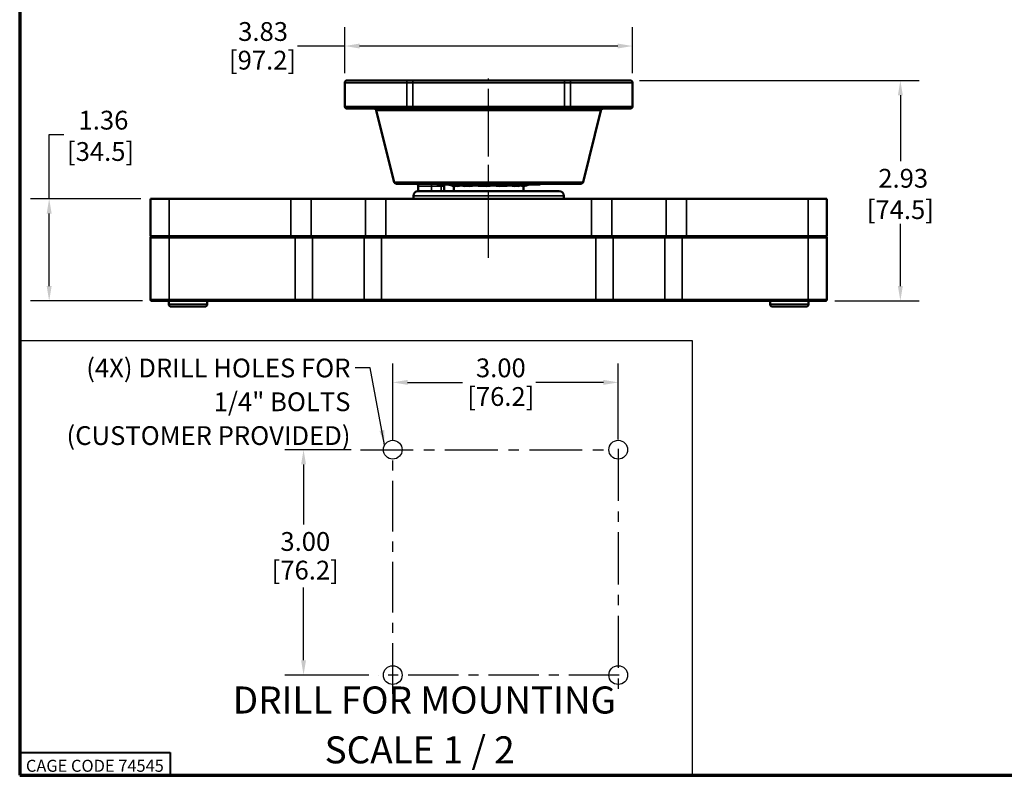
# Model space of a CAD drawing. Units: inches. Extents: x 1 to 61, y -98 to 21.
# Drawn here: x 1 to 14, y 1 to 11 of the extents above; entities that cross this region are included whole.
import ezdxf
from ezdxf.enums import TextEntityAlignment as Align

# ---------------------------------------------------------------- set-up
doc = ezdxf.new("R2010")
doc.units = ezdxf.units.IN
doc.header["$LTSCALE"] = 2
doc.header["$MEASUREMENT"] = 0
doc.linetypes.add('CENTER', pattern=[2, 1.25, -0.25, 0.25, -0.25])
doc.linetypes.add('CHAIN', pattern=[0.7087, 0.4724, -0.0591, 0.1181, -0.0591])
for name, color, linetype, lineweight in [('Border (ANSI)', 7, 'Continuous', 70), ('Centerline (ANSI)', 7, 'Continuous', 25), ('Dimension (ANSI)', 7, 'Continuous', 25), ('Sketch Geometry (ANSI)', 7, 'Continuous', 25), ('Symbol (ANSI)', 7, 'Continuous', 25), ('Title (ANSI)', 7, 'Continuous', 50), ('Visible (ANSI)', 7, 'Continuous', 50), ('Visible Narrow (ANSI)', 7, 'Continuous', 35)]:
    doc.layers.add(name, color=color, linetype=linetype, lineweight=lineweight)
doc.styles.add('Border', font='tahoma.ttf')
doc.styles.add('Label Text (ANSI)', font='tahoma.ttf')
doc.styles.get("Standard").update_dxf_attribs({"font": 'calibril.ttf'})
doc.dimstyles.new('Default (ANSI)', dxfattribs={"dimscale": 2, "dimtxt": 0.125, "dimasz": 0.09842519462108612, "dimexe": 0.125, "dimexo": 0.0625, "dimgap": 0.03149606299212598, "dimtad": 0, "dimtih": 1, "dimtoh": 1, "dimrnd": 1e-08, "dimzin": 4, "dimdsep": 46, "dimtxsty": 'Standard', "dimcen": 0.09, "dimdle": 0.3937007874015748, "dimclrd": 256, "dimclre": 256, "dimclrt": 256, "dimadec": 0, "dimazin": 1, "dimtfac": 1, "dimtofl": 0, "dimtmove": 0, "dimatfit": 3, "dimfxl": 1, "dimtolj": 1, "dimtzin": 4, "dimlwd": -1, "dimlwe": -1, "dimarcsym": 0})
doc.dimstyles.new('Default (ANSI)$7', dxfattribs={"dimscale": 2, "dimtxt": 0.125, "dimasz": 0.09842519462108612, "dimexe": 0.125, "dimexo": 0.0625, "dimgap": 0.03149606299212598, "dimtad": 0, "dimtih": 1, "dimtoh": 1, "dimrnd": 1e-08, "dimzin": 4, "dimdsep": 46, "dimtxsty": 'Standard', "dimcen": 0.09, "dimdle": 0.3937007874015748, "dimclrd": 256, "dimclre": 256, "dimclrt": 256, "dimadec": 0, "dimazin": 1, "dimtfac": 1, "dimtofl": 0, "dimtmove": 0, "dimatfit": 3, "dimfxl": 1, "dimtolj": 1, "dimtzin": 4, "dimlwd": -1, "dimlwe": -1, "dimarcsym": 0})

# ---------------------------------------------------------------- blocks, each defined once
blk = doc.blocks.new('Borders Customer Border')
at = {"layer": 'Border (ANSI)'}
for p, q in [((0.322499999999999, 10.6775), (0.3224999999999996, 0.3225000000000002)), ((0.3224999999999996, 0.3225000000000002), (16.67750000000001, 0.3225000000000002))]:
    blk.add_line(p, q, dxfattribs=at)
at = {"layer": 'Border (ANSI)', "lineweight": 40}
for p, q in [((0.3224999999999988, 0.4725), (1.3225, 0.4725000000000003)), ((1.3225, 0.4725000000000003), (1.3225, 0.3225000000000003))]:
    blk.add_line(p, q, dxfattribs=at)
at = {"layer": 'Border (ANSI)', "insert": (0.8224999999999986, 0.3841666676527931), "char_height": 0.0799999990331845, "width": 0.9789426293815179, "attachment_point": 5, "line_spacing_factor": 0.4571999907493591, "style": 'Border'}
blk.add_mtext('\\fTahoma|b0|i0;\\H0.0800;CAGE CODE 74545', dxfattribs=at)
at = {"layer": 'Border (ANSI)', "lineweight": 30, "flags": 104}
for tag, height, p in [('PART_NUMBER', 0.2000000063828596, (7.269999999999999, 10.5025)), ('REVISION_NUMBER', 0.1799999963580154, (8.27, 10.5025))]:
    blk.add_attdef(tag, text='', height=height, dxfattribs=at).set_placement(p, align=Align.MIDDLE_CENTER)
at = {"layer": 'Border (ANSI)', "lineweight": 30, "flags": 58}
blk.add_attdef('CAT._NOS.', text='', height=0.1249999981226883, rotation=269.999999999949, dxfattribs=at).set_placement((16.43250000000001, 9.182360321340589), align=Align.TOP_CENTER)
for tag, height, p in [('PART_NUMBER', 0.2000000063828596, (16.4525, 2.0225)), ('REVISION_NUMBER', 0.1799999963580154, (16.4525, 0.5474999999999999))]:
    blk.add_attdef(tag, text='', height=height, rotation=269.999999999949, dxfattribs=at).set_placement(p, align=Align.MIDDLE_CENTER)
at = {"layer": 'Title (ANSI)', "lineweight": 30, "flags": 104}
for tag, height, p in [('TITLE', 0.1200000014830762, (14.50849999999999, 1.639493151716759)), ('CREATION_DATE', 0.1000000031914298, (15.44972463950069, 0.4475))]:
    blk.add_attdef(tag, text='', height=height, dxfattribs=at).set_placement(p, align=Align.MIDDLE_LEFT)
blk.add_attdef('Initial_View_Scale', text='', height=0.1000000031914298, dxfattribs=at).set_placement((15.70629892520971, 0.6974999999999998), align=Align.MIDDLE_CENTER)
blk = doc.blocks.new('*D10')
at = {"layer": 'Defpoints', "color": 0, "transparency": 16777216}
for p in [(8.76781885455951, 9.889098233468944), (12.36103545197601, 9.889098233468946), (11.36360529218642, 6.956098233468948)]:
    blk.add_point(p, dxfattribs=at)
at = {"layer": 'Dimension (ANSI)', "transparency": 16777216}
for p, q in [((8.89281885455951, 9.889098233468944), (12.61103545197601, 9.889098233468946)), ((12.36103545197601, 9.692247844226774), (12.36103545197601, 8.813832485708701)), ((12.36103545197601, 7.15294862271112), (12.36103545197601, 7.979363981229198)), ((11.48860529218642, 6.956098233468948), (12.61103545197601, 6.956098233468948))]:
    blk.add_line(p, q, dxfattribs=at)
for points in [[(12.32822705376898, 9.692247844226774), (12.39384385018304, 9.692247844226774), (12.36103545197601, 9.889098233468946)], [(12.32822705376898, 7.15294862271112), (12.39384385018304, 7.15294862271112), (12.36103545197601, 6.956098233468948)]]:
    blk.add_solid(points, dxfattribs=at)
at = {"layer": 'Dimension (ANSI)', "transparency": 16777216, "char_height": 0.25, "attachment_point": 5}
for s, insert in [('\\A1; 2.93', (12.36103545197601, 8.587282667264427)), ('\\A1;[74.5]', (12.36103545197601, 8.170048415024675))]:
    blk.add_mtext(s, dxfattribs=dict(at, insert=insert))
blk = doc.blocks.new('*D15')
at = {"layer": 'Defpoints', "color": 0, "transparency": 16777216}
for p in [(1.037130432530976, 8.315098233468952), (2.383605292186417, 8.315098233468952), (2.403605292186417, 6.956098233468953)]:
    blk.add_point(p, dxfattribs=at)
at = {"layer": 'Dimension (ANSI)', "transparency": 16777216}
for p, q in [((1.037130432530976, 8.315098233468952), (1.037130432530976, 9.170142817590358)), ((1.037130432530976, 9.170142817590358), (1.233980821773148, 9.170142817590358)), ((2.258605292186417, 8.315098233468952), (0.7871304325309764, 8.315098233468952)), ((1.037130432530977, 7.152948622711124), (1.037130432530976, 8.11824784422678)), ((2.278605292186417, 6.956098233468953), (0.7871304325309767, 6.956098233468952))]:
    blk.add_line(p, q, dxfattribs=at)
for points in [[(1.004322034323948, 8.11824784422678), (1.069938830738005, 8.11824784422678), (1.037130432530976, 8.315098233468952)], [(1.004322034323948, 7.152948622711124), (1.069938830738005, 7.152948622711124), (1.037130432530977, 6.956098233468952)]]:
    blk.add_solid(points, dxfattribs=at)
at = {"layer": 'Dimension (ANSI)', "transparency": 16777216, "char_height": 0.25, "attachment_point": 5}
for s, insert in [('\\A1; 1.36', (1.721203717383268, 9.360827251385839)), ('\\A1;[34.5]', (1.721203717383268, 8.943592999146087))]:
    blk.add_mtext(s, dxfattribs=dict(at, insert=insert))
blk = doc.blocks.new('*D20')
at = {"layer": 'Defpoints', "color": 0, "transparency": 16777216}
for p in [(8.797818854559514, 10.34733130947981), (4.969391729813323, 9.859098233468943), (8.797818854559514, 9.859098233468938)]:
    blk.add_point(p, dxfattribs=at)
at = {"layer": 'Dimension (ANSI)', "transparency": 16777216}
for p, q in [((4.969391729813323, 9.984098233468943), (4.969391729813323, 10.59733130947981)), ((8.797818854559514, 9.984098233468938), (8.797818854559514, 10.59733130947981)), ((4.969391729813323, 10.34733130947981), (4.340682823302412, 10.34733130947981)), ((8.600968465317342, 10.34733130947981), (5.166242119055496, 10.34733130947981))]:
    blk.add_line(p, q, dxfattribs=at)
for points in [[(5.166242119055496, 10.38013970768684), (5.166242119055496, 10.31452291127278), (4.969391729813323, 10.34733130947981)], [(8.600968465317342, 10.38013970768684), (8.600968465317342, 10.31452291127278), (8.797818854559514, 10.34733130947981)]]:
    blk.add_solid(points, dxfattribs=at)
at = {"layer": 'Dimension (ANSI)', "transparency": 16777216, "char_height": 0.25, "attachment_point": 1}
for s, insert in [('\\A1; 3.83', (3.475190696570774, 10.66570805108652)), ('\\A1;[97.2]', (3.42922915806643, 10.28433918349555))]:
    blk.add_mtext(s, dxfattribs=dict(at, insert=insert))
blk = doc.blocks.new('*D21')
at = {"layer": 'Defpoints', "color": 0, "transparency": 16777216}
for p in [(8.607807007881341, 5.870989927820615), (8.607807007881341, 4.986859538167687), (5.607807007881341, 4.966748804871862)]:
    blk.add_point(p, dxfattribs=at)
at = {"layer": 'Dimension (ANSI)', "transparency": 16777216}
for p, q in [((5.607807007881341, 5.091748804871862), (5.607807007881341, 6.120989927820615)), ((8.607807007881341, 5.111859538167687), (8.607807007881341, 6.120989927820615)), ((5.804657397123513, 5.870989927820615), (6.535584112271223, 5.870989927820615)), ((8.410956618639169, 5.870989927820615), (7.510029903491457, 5.870989927820615))]:
    blk.add_line(p, q, dxfattribs=at)
for points in [[(5.804657397123513, 5.903798326027643), (5.804657397123513, 5.838181529613586), (5.607807007881341, 5.870989927820615)], [(8.410956618639169, 5.903798326027643), (8.410956618639169, 5.838181529613586), (8.607807007881341, 5.870989927820615)]]:
    blk.add_solid(points, dxfattribs=at)
at = {"layer": 'Dimension (ANSI)', "transparency": 16777216, "char_height": 0.25, "attachment_point": 1}
for s, insert in [('\\A1; 3.00', (6.638287776753998, 6.189366669427327)), ('\\A1;[76.2]', (6.598576238255475, 5.807997801836363))]:
    blk.add_mtext(s, dxfattribs=dict(at, insert=insert))
blk = doc.blocks.new('*D22')
at = {"layer": 'Defpoints', "color": 0, "transparency": 16777216}
for p in [(5.178151011990636, 4.97530473681392), (4.421310108825669, 1.975304736813919), (5.414563602232888, 1.975304736813919)]:
    blk.add_point(p, dxfattribs=at)
at = {"layer": 'Dimension (ANSI)', "transparency": 16777216}
for p, q in [((5.053151011990636, 4.97530473681392), (4.171310108825669, 4.97530473681392)), ((4.421310108825669, 4.778454347571748), (4.421310108825669, 3.977538989053673)), ((4.421310108825669, 2.172155126056091), (4.421310108825669, 3.143070484574169)), ((5.289563602232888, 1.975304736813919), (4.171310108825669, 1.975304736813919))]:
    blk.add_line(p, q, dxfattribs=at)
for points in [[(4.38850171061864, 4.778454347571748), (4.454118507032697, 4.778454347571748), (4.421310108825669, 4.97530473681392)], [(4.38850171061864, 2.172155126056091), (4.454118507032697, 2.172155126056091), (4.421310108825669, 1.975304736813919)]]:
    blk.add_solid(points, dxfattribs=at)
at = {"layer": 'Dimension (ANSI)', "transparency": 16777216, "char_height": 0.25, "attachment_point": 1}
for s, insert in [('\\A1; 3.00', (4.036790877698326, 3.878681478420631)), ('\\A1;[76.2]', (3.997079339199804, 3.497312610829667))]:
    blk.add_mtext(s, dxfattribs=dict(at, insert=insert))

msp = doc.modelspace()

# ---------------------------------------------------------------- linework, layer by layer
at = {"layer": 'Centerline (ANSI)', "linetype": 'CHAIN', "ltscale": 0.9524481296539307}
msp.add_line((6.883605292186417, 7.526994228551898), (6.883605292186417, 9.915763027075025), dxfattribs=at)
at = {"layer": 'Sketch Geometry (ANSI)'}
for p, q in [((0.6606919876446863, 6.427710024067561), (9.590078430378236, 6.427710024067561)), ((9.590078430378236, 6.427710024067561), (9.590078430378236, 0.6282805501404822))]:
    msp.add_line(p, q, dxfattribs=at)
at = {"layer": 'Sketch Geometry (ANSI)', "linetype": 'CENTER', "ltscale": 0.2777081429958344}
msp.add_line((8.607807007881341, 4.986859538167687), (8.607807007881341, 1.654361842712131), dxfattribs=at)
at = {"layer": 'Sketch Geometry (ANSI)', "linetype": 'CENTER', "ltscale": 0.2811152040958405}
msp.add_line((5.178151011990634, 4.975304736813919), (8.551533416407745, 4.975304736813919), dxfattribs=at)
at = {"layer": 'Sketch Geometry (ANSI)', "linetype": 'CENTER', "ltscale": 0.269933670759201}
msp.add_line((5.607807007881341, 1.727544810545135), (5.607807007881341, 4.966748804871862), dxfattribs=at)
at = {"layer": 'Sketch Geometry (ANSI)', "linetype": 'CENTER', "ltscale": 0.2669928073883057}
msp.add_line((8.618477357943968, 1.975304736813919), (5.414563602232886, 1.975304736813918), dxfattribs=at)
at = {"layer": 'Sketch Geometry (ANSI)'}
for centre in [(5.607807007881341, 4.975304736813919), (8.607807007881341, 4.975304736813919), (5.607807007881341, 1.975304736813919), (8.607807007881341, 1.975304736813919)]:
    msp.add_circle(centre, 0.125, dxfattribs=at)
at = {"layer": 'Visible (ANSI)'}
for p, q in [((4.969391729813331, 9.859098233468943), (4.969391729813329, 9.544098233468945)), ((4.999391729813331, 9.889098233468944), (5.776104204938314, 9.889098233468944)), ((5.873991165084586, 9.889098233468943), (5.776104204938314, 9.889098233468943)), ((7.89321941928825, 9.88909823346894), (5.873991165084586, 9.889098233468943)), ((7.991106379434521, 9.88909823346894), (7.89321941928825, 9.88909823346894)), ((7.991106379434523, 9.88909823346894), (8.767818854559506, 9.88909823346894)), ((8.797818854559507, 9.859098233468941), (8.797818854559507, 9.544098233468942)), ((5.776104204938314, 9.514098233468944), (4.999391729813329, 9.514098233468944)), ((5.627924309374194, 8.53682216471786), (5.389286274998651, 9.491374302220036)), ((5.776104204938314, 9.514098233468944), (5.873991165084585, 9.514098233468944)), ((5.873991165084585, 9.514098233468944), (7.89321941928825, 9.514098233468943)), ((7.89321941928825, 9.514098233468943), (7.991106379434521, 9.514098233468943)), ((8.767818854559506, 9.514098233468943), (7.991106379434521, 9.514098233468943)), ((8.139286274998637, 8.536822164717858), (8.377924309374183, 9.491374302220034)), ((8.11018199999428, 8.514098233468946), (5.657028584378553, 8.51409823346895)), ((5.943605292186418, 8.415098233468948), (7.823605292186417, 8.415098233468948)), ((5.947567363524351, 8.48409823346895), (5.94756736352435, 8.415098233468951)), ((7.559855292186419, 8.504398233468947), (6.207355292186417, 8.504398233468947)), ((6.290986132445052, 8.48409823346895), (6.290986132445052, 8.415098233468951)), ((6.421788263024685, 8.415098233468946), (6.421788263024685, 8.483962083575133)), ((6.465490797361231, 8.484968994689178), (6.443498438214854, 8.484968994689178)), ((6.628430851689958, 8.484968994689178), (6.572427506388815, 8.484968994689178)), ((6.580470726403828, 8.504398233468947), (6.577549751457131, 8.484968994689178)), ((6.859744691278773, 8.484968994689178), (6.786093715589511, 8.484968994689178)), ((6.787774094139483, 8.504398233468947), (6.786977549995723, 8.487638529398776)), ((6.852610678519465, 8.504398233468947), (6.852447896641025, 8.493808543567866)), ((7.096604076189748, 8.484968994689178), (7.028854122041103, 8.484968994689178)), ((7.048136103025015, 8.504398233468947), (7.048471788457965, 8.50028438138833)), ((7.094389643715358, 8.504398233468947), (7.096420741054528, 8.484968994689176)), ((7.27294962005514, 8.484968994689178), (7.232695221831564, 8.484968994689178)), ((7.255272089828045, 8.491037550877), (7.256383328877232, 8.484968994689176)), ((7.34497066569047, 8.484968994689178), (7.342997956887772, 8.484968994689178)), ((7.34542232134815, 8.415098233468946), (7.34542232134815, 8.483285786331471)), ((2.383605292186418, 8.315098233468948), (2.633605292186417, 8.315098233468948)), ((2.383605292186417, 8.315098233468948), (2.383605292186417, 7.815098233468949)), ((4.251149760152741, 8.315098233468948), (2.633605292186417, 8.315098233468948)), ((4.522202131024318, 8.315098233468948), (4.251149760152741, 8.315098233468948)), ((4.522202131024317, 8.315098233468948), (5.245008453348518, 8.315098233468948)), ((5.516060824220093, 8.315098233468948), (5.245008453348518, 8.315098233468948)), ((8.251149760152742, 8.315098233468948), (5.516060824220093, 8.315098233468948)), ((5.883605292186418, 8.315098233468948), (5.883605292186418, 8.355098233468947)), ((7.883605292186417, 8.315098233468948), (7.883605292186417, 8.355098233468947)), ((8.522202131024317, 8.315098233468948), (8.251149760152742, 8.315098233468948)), ((8.522202131024315, 8.315098233468946), (9.245008453348518, 8.315098233468946)), ((9.516060824220094, 8.315098233468946), (9.245008453348518, 8.315098233468946)), ((11.13360529218642, 8.315098233468946), (9.516060824220094, 8.315098233468946)), ((11.13360529218642, 8.315098233468946), (11.38360529218642, 8.315098233468946)), ((11.38360529218642, 7.815098233468944), (11.38360529218642, 8.315098233468946)), ((2.633605292186417, 7.815098233468949), (2.383605292186417, 7.815098233468949)), ((2.383605292186417, 7.795098233468949), (2.383605292186417, 6.976098233468949)), ((4.251149760152741, 7.815098233468949), (2.633605292186417, 7.815098233468949)), ((4.522202131024317, 7.815098233468949), (4.251149760152741, 7.815098233468949)), ((4.522202131024316, 7.815098233468949), (5.245008453348517, 7.815098233468949)), ((5.516060824220093, 7.815098233468947), (5.245008453348518, 7.815098233468947)), ((8.251149760152742, 7.815098233468946), (5.516060824220093, 7.815098233468947)), ((8.522202131024317, 7.815098233468946), (8.251149760152742, 7.815098233468946)), ((8.522202131024315, 7.815098233468946), (9.245008453348518, 7.815098233468946)), ((9.516060824220094, 7.815098233468946), (9.245008453348516, 7.815098233468946)), ((11.13360529218642, 7.815098233468946), (9.516060824220094, 7.815098233468946)), ((11.38360529218642, 7.815098233468946), (11.13360529218642, 7.815098233468946)), ((11.38360529218642, 6.976098233468946), (11.38360529218642, 7.795098233468945)), ((2.633605292186417, 6.956098233468949), (2.403605292186416, 6.956098233468949)), ((2.627699780375393, 6.911633666539815), (2.627699780375393, 6.956098233468949)), ((2.633605292186417, 6.956098233468949), (4.310783330316937, 6.956098233468949)), ((3.13951080399744, 6.911633666539815), (3.13951080399744, 6.956098233468949)), ((4.310783330316937, 6.956098233468949), (4.558242417844553, 6.956098233468949)), ((5.208968166528281, 6.956098233468949), (4.558242417844553, 6.956098233468949)), ((5.208968166528282, 6.956098233468949), (5.456427254055897, 6.956098233468949)), ((5.456427254055896, 6.956098233468947), (8.310783330316939, 6.956098233468947)), ((8.310783330316939, 6.956098233468947), (8.558242417844555, 6.956098233468947)), ((9.208968166528283, 6.956098233468946), (8.558242417844555, 6.956098233468946)), ((9.208968166528283, 6.956098233468946), (9.4564272540559, 6.956098233468946)), ((9.4564272540559, 6.956098233468946), (11.13360529218642, 6.956098233468946)), ((10.62769978037539, 6.911633666539811), (10.62769978037539, 6.956098233468945)), ((11.36360529218642, 6.956098233468946), (11.13360529218642, 6.956098233468946)), ((11.13951080399744, 6.911633666539811), (11.13951080399744, 6.956098233468945)), ((3.108014741005314, 6.880137603547689), (2.659195843367519, 6.880137603547689)), ((11.10801474100531, 6.880137603547685), (10.65919584336752, 6.880137603547685))]:
    msp.add_line(p, q, dxfattribs=at)
for centre, radius, start, end in [((4.99939172981333, 9.859098233468943), 0.02999999999999991, 90, 180), ((8.767818854559506, 9.859098233468941), 0.02999999999999991, 0, 90), ((4.99939172981333, 9.544098233468945), 0.02999999999999991, 180, 270), ((5.36018199999429, 9.484098233468947), 0.02999999999999991, 14.03624346792711, 90), ((8.407028584378544, 9.484098233468943), 0.02999999999999992, 90, 165.9637565320729), ((8.767818854559506, 9.544098233468942), 0.02999999999999991, 270, 0), ((5.657028584378553, 8.544098233468949), 0.02999999999999991, 194.0362434679271, 270), ((8.110181999994278, 8.544098233468949), 0.02999999999999992, 270, 345.9637565320729), ((5.943605292186418, 8.355098233468947), 0.06, 90, 180), ((5.917567363524351, 8.48409823346895), 0.02999999999999991, 0, 90), ((6.207355292186416, 8.516898233468947), 0.0125000000000001, 192.9440815432124, 270), ((6.320986132445053, 8.48409823346895), 0.02999999999999991, 137.4162894439687, 180), ((7.559855292186418, 8.516898233468947), 0.01250000000000009, 270.0000000000064, 347.055918456787), ((7.823605292186417, 8.355098233468947), 0.06, 0, 90), ((2.403605292186416, 7.795098233468949), 0.01999999999999956, 89.999999999997, 180), ((11.36360529218642, 7.795098233468945), 0.01999999999999886, 0, 89.99999999999598), ((2.403605292186416, 6.976098233468949), 0.01999999999999956, 180, 270.000000000003), ((11.36360529218642, 6.976098233468946), 0.01999999999999956, 269.999999999996, 0), ((2.659195843367519, 6.911633666539815), 0.03149606299212599, 180, 270), ((3.108014741005314, 6.911633666539815), 0.03149606299212599, 270, 0), ((10.65919584336752, 6.911633666539811), 0.03149606299212599, 180, 270), ((11.10801474100531, 6.911633666539811), 0.03149606299212599, 270, 0)]:
    msp.add_arc(centre, radius, start, end, dxfattribs=at)
for centre, major_axis, ratio, start_param, end_param in [((6.379257178357096, 8.496769220776832), (-0.09516210042982919, 0.02371324077907984), 0.03203924980062896, 1.118151110312879, 2.042097965107649), ((6.379257178357096, 8.496769220776832), (0.09516210042982928, -0.02371324077907956), 0.03203924980062849, 0.8385302318396617, 1.767695312218953), ((6.480258867914137, 8.496769220776832), (-0.09618083918226678, 0.01916740255377346), 0.1485816739555897, 0.6053620115909872, 1.534527091970305), ((6.480258867914137, 8.496769220776832), (0.09618083918226711, -0.01916740255377365), 0.1485816739555882, 0.325741133157476, 1.254906213536778), ((6.689336906124917, 8.496769220776832), (-0.09762346484943993, 0.009370285868301947), 0.2253117585640836, 0.07794953997174758, 1.007114620351016), ((6.689336906124917, 8.496769220776832), (0.09762346484943996, -0.00937028586830189), 0.2253117585640838, 6.081513968717816, 7.010679049097119), ((6.950469001495775, 8.496769220776832), (-0.09801865940365613, -0.00323814069700268), 0.2416697394200973, 5.822556467980339, 6.751721548359638), ((6.950469001495775, 8.496769220776832), (0.09801865940365603, 0.003238140697002892), 0.2416697394200978, 5.542935589546804, 6.472100669926109), ((7.193685019954238, 8.496769220776832), (-0.0969410577601336, -0.01485174962116946), 0.1932725087634551, 5.288149535961335, 6.217314616340714), ((7.193685019954239, 8.496769220776832), (0.09694105776013398, 0.01485174962116938), 0.1932725087634562, 5.008528657527792, 5.93769373790712), ((7.353815425768054, 8.49676922077683), (0.0955280396015711, 0.02219317003819461), 0.09308806546451046, 1.627122924554772, 2.556288004942301), ((7.353815425768054, 8.496769220776832), (-0.09552803960157093, -0.02219317003819465), 0.09308806546451086, 1.34750204611856, 2.276667126502312), ((7.38795340601574, 8.496769220776832), (0.09516210042982902, 0.02371324077907972), 0.03203924980062868, 4.23586911648499, 5.165034196866175)]:
    msp.add_ellipse(centre, major_axis=major_axis, ratio=ratio, start_param=start_param, end_param=end_param, dxfattribs=at)
at = {"layer": 'Visible Narrow (ANSI)'}
for p, q in [((5.795681596967569, 9.859098233468943), (4.969391729813331, 9.859098233468943)), ((5.795681596967569, 9.859098233468943), (5.873991165084586, 9.859098233468943)), ((5.795681596967569, 9.859098233468943), (5.795681596967569, 9.544098233468944)), ((5.873991165084586, 9.889098233468943), (5.873991165084586, 9.859098233468943)), ((5.873991165084586, 9.859098233468943), (7.89321941928825, 9.859098233468941)), ((5.873991165084586, 9.544098233468944), (5.873991165084586, 9.859098233468943)), ((7.89321941928825, 9.859098233468941), (7.89321941928825, 9.88909823346894)), ((7.89321941928825, 9.859098233468941), (7.971528987405267, 9.859098233468941)), ((7.89321941928825, 9.859098233468941), (7.89321941928825, 9.544098233468942)), ((8.797818854559507, 9.859098233468941), (7.971528987405267, 9.859098233468941)), ((7.971528987405267, 9.544098233468942), (7.971528987405267, 9.859098233468941)), ((4.969391729813329, 9.544098233468945), (5.795681596967568, 9.544098233468945)), ((8.377924309374183, 9.491374302220034), (5.389286274998651, 9.491374302220036)), ((5.873991165084585, 9.544098233468944), (5.795681596967569, 9.544098233468944)), ((5.873991165084586, 9.544098233468944), (5.873991165084586, 9.514098233468944)), ((7.89321941928825, 9.544098233468942), (5.873991165084586, 9.544098233468944)), ((7.89321941928825, 9.544098233468942), (7.89321941928825, 9.514098233468943)), ((7.971528987405267, 9.544098233468942), (7.89321941928825, 9.544098233468942)), ((7.971528987405267, 9.544098233468942), (8.797818854559505, 9.544098233468942)), ((5.627924309374194, 8.536822164717861), (8.139286274998637, 8.536822164717858)), ((6.121881846072091, 8.48409823346895), (5.947567363524351, 8.48409823346895)), ((6.121881846072091, 8.48409823346895), (6.252552279977618, 8.48409823346895)), ((6.121881846072091, 8.48409823346895), (6.12188184607209, 8.415098233468951)), ((6.290986132445053, 8.48409823346895), (6.252552279977619, 8.48409823346895)), ((6.252552279977619, 8.48409823346895), (6.252552279977619, 8.415098233468951)), ((2.633605292186417, 7.815098233468949), (2.633605292186417, 8.315098233468948)), ((4.251149760152741, 8.315098233468948), (4.251149760152741, 7.815098233468949)), ((4.522202131024318, 8.315098233468948), (4.522202131024318, 7.815098233468949)), ((5.245008453348518, 8.315098233468948), (5.245008453348518, 7.815098233468947)), ((5.516060824220093, 8.315098233468948), (5.516060824220093, 7.815098233468947)), ((7.883605292186417, 8.355098233468947), (5.883605292186418, 8.355098233468947)), ((8.251149760152742, 8.315098233468948), (8.251149760152742, 7.815098233468946)), ((8.522202131024317, 8.315098233468946), (8.522202131024317, 7.815098233468946)), ((9.245008453348518, 8.315098233468946), (9.245008453348518, 7.815098233468946)), ((9.516060824220094, 8.315098233468946), (9.516060824220094, 7.815098233468946)), ((11.13360529218642, 8.315098233468946), (11.13360529218642, 7.815098233468946)), ((2.633605292186417, 7.795098233468949), (2.383605292186417, 7.795098233468949)), ((2.633605292186417, 7.815098233468949), (2.633605292186417, 7.795098233468949)), ((2.633605292186417, 7.795098233468949), (4.310783330316937, 7.795098233468948)), ((2.633605292186417, 6.976098233468949), (2.633605292186417, 7.795098233468949)), ((4.310783330316937, 7.815098233468947), (4.310783330316937, 7.795098233468948)), ((4.310783330316937, 7.795098233468948), (4.539912115064729, 7.795098233468948)), ((4.310783330316937, 7.795098233468948), (4.310783330316937, 6.976098233468949)), ((5.227298469308106, 7.795098233468948), (4.53991211506473, 7.795098233468948)), ((4.539912115064729, 6.976098233468949), (4.539912115064729, 7.795098233468948)), ((5.227298469308105, 7.795098233468948), (5.456427254055896, 7.795098233468948)), ((5.227298469308105, 7.795098233468948), (5.227298469308104, 6.976098233468949)), ((5.456427254055897, 7.815098233468947), (5.456427254055897, 7.795098233468948)), ((5.456427254055897, 7.795098233468948), (8.310783330316939, 7.795098233468947)), ((5.456427254055897, 6.976098233468949), (5.456427254055897, 7.795098233468948)), ((8.310783330316939, 7.815098233468946), (8.310783330316939, 7.795098233468947)), ((8.310783330316939, 7.795098233468947), (8.539912115064732, 7.795098233468947)), ((8.310783330316939, 7.795098233468947), (8.310783330316939, 6.976098233468947)), ((9.22729846930811, 7.795098233468947), (8.539912115064732, 7.795098233468947)), ((8.539912115064732, 6.976098233468947), (8.539912115064732, 7.795098233468947)), ((9.227298469308108, 7.795098233468947), (9.4564272540559, 7.795098233468947)), ((9.227298469308108, 7.795098233468947), (9.227298469308106, 6.976098233468947)), ((9.4564272540559, 7.815098233468946), (9.4564272540559, 7.795098233468947)), ((9.4564272540559, 7.795098233468947), (11.13360529218642, 7.795098233468945)), ((9.4564272540559, 6.976098233468947), (9.4564272540559, 7.795098233468947)), ((11.13360529218642, 7.815098233468944), (11.13360529218642, 7.795098233468945)), ((11.38360529218642, 7.795098233468945), (11.13360529218642, 7.795098233468945)), ((11.13360529218642, 7.795098233468945), (11.13360529218642, 6.976098233468946)), ((2.383605292186417, 6.976098233468949), (2.633605292186417, 6.976098233468949)), ((2.633605292186417, 6.95609823346895), (2.633605292186417, 6.976098233468949)), ((4.310783330316937, 6.976098233468949), (2.633605292186417, 6.976098233468949)), ((4.310783330316937, 6.956098233468949), (4.310783330316937, 6.976098233468949)), ((4.539912115064729, 6.976098233468949), (4.310783330316936, 6.976098233468949)), ((4.539912115064729, 6.976098233468949), (5.227298469308105, 6.976098233468949)), ((5.456427254055897, 6.976098233468949), (5.227298469308105, 6.976098233468949)), ((5.456427254055896, 6.956098233468949), (5.456427254055896, 6.976098233468949)), ((8.310783330316939, 6.976098233468947), (5.456427254055897, 6.976098233468949)), ((8.310783330316939, 6.956098233468947), (8.310783330316939, 6.976098233468947)), ((8.539912115064732, 6.976098233468947), (8.310783330316939, 6.976098233468947)), ((8.539912115064732, 6.976098233468947), (9.227298469308106, 6.976098233468947)), ((9.456427254055898, 6.976098233468947), (9.227298469308106, 6.976098233468947)), ((9.4564272540559, 6.956098233468947), (9.4564272540559, 6.976098233468947)), ((11.13360529218642, 6.976098233468946), (9.4564272540559, 6.976098233468947)), ((11.13360529218642, 6.956098233468946), (11.13360529218642, 6.976098233468946)), ((11.13360529218642, 6.976098233468946), (11.38360529218642, 6.976098233468946)), ((2.627699780375393, 6.911633666539815), (3.13951080399744, 6.911633666539815)), ((10.62769978037539, 6.911633666539811), (11.13951080399744, 6.911633666539811))]:
    msp.add_line(p, q, dxfattribs=at)
for centre, major_axis, ratio, start_param, end_param in [((5.776104204938314, 9.859098233468943), (3.446112238932137e-16, 0.03000000000000004), 0.652579734308488, 4.712388980384697, 6.283185307179594), ((7.991106379434521, 9.859098233468941), (-2.627675847303109e-17, 0.03000000000000004), 0.6525797343084879, 0, 1.570796326794897), ((5.776104204938314, 9.544098233468944), (2.735354133838609e-16, -0.02999999999999997), 0.6525797343084886, 0, 1.57079632679489), ((7.991106379434521, 9.544098233468942), (2.627675847303128e-17, -0.02999999999999988), 0.6525797343084884, 4.712388980384689, 6.283185307179578), ((6.144176190836411, 8.48409823346895), (4.322968945866618e-17, 0.02999999999999986), 0.7431448254773931, 0, 1.570796326794897), ((6.271022124237388, 8.48409823346895), (1.910927671568153e-15, -0.02999999999999882), 0.6156614753256591, 3.96916302346551, 4.712388980384604), ((6.883605292186417, 8.368882883358587), (-0.461803130840275, 0.1151940996156138), 0.0311026679220489, 6.159137631006253, 6.290943530767859), ((6.883605292186417, 8.368882883358587), (-0.461803130840275, 0.1151940996156138), 0.0311026679220489, 5.983494894859498, 6.159137631006253), ((6.883605292186417, 8.368882883358587), (-0.461803130840275, 0.1151940996156138), 0.0311026679220489, 5.983494894859498, 6.159137631006253), ((6.883605292186417, 8.368882883358587), (-0.461609127672128, 0.09411454869734036), 0.1472221387402574, 5.6577878074874, 5.833430543634151), ((6.883605292186417, 8.368882883358587), (-0.461609127672128, 0.09411454869734036), 0.1472221387402574, 5.482145071340646, 5.6577878074874), ((6.883605292186417, 8.368882883358587), (-0.461609127672128, 0.09411454869734036), 0.1472221387402574, 5.482145071340646, 5.6577878074874), ((6.883605292186417, 8.368882883358587), (-0.4616913859417797, 0.04681748841971287), 0.2300815771854128, 5.127508883753702, 5.303151619900451), ((6.883605292186417, 8.368882883358587), (-0.4616913859417797, 0.04681748841971287), 0.2300815771854128, 4.95186614760695, 5.127508883753702), ((6.883605292186417, 8.368882883358587), (-0.4616913859417797, 0.04681748841971287), 0.2300815771854128, 4.95186614760695, 5.127508883753702), ((6.883605292186417, 8.368882883358587), (-0.4617992853200353, -0.01626476371656111), 0.2488982633347238, 4.57181700437417, 4.747459740520921), ((6.883605292186417, 8.368882883358587), (-0.4617992853200353, -0.01626476371656111), 0.2488982633347238, 4.396174268227412, 4.57181700437417), ((6.883605292186417, 8.368882883358587), (-0.4617992853200353, -0.01626476371656111), 0.2488982633347238, 4.396174268227412, 4.57181700437417), ((6.883605292186417, 8.368882883358587), (-0.4615952069233722, -0.07357036076761672), 0.194534874218671, 4.025988711779172, 4.201631447926378), ((6.883605292186417, 8.368882883358587), (-0.4615952069233722, -0.07357036076761672), 0.194534874218671, 3.850345975631948, 4.025988711779172), ((6.883605292186417, 8.368882883358587), (-0.4615952069233722, -0.07357036076761672), 0.194534874218671, 3.850345975631948, 4.025988711779172), ((6.883605292186417, 8.368882883358587), (0.4617119691791398, 0.1082108467633285), 0.09102760894318598, 0.3704620867233235, 0.5461048228700734), ((6.883605292186417, 8.368882883358587), (0.4617119691791398, 0.1082108467633285), 0.09102760894318598, 0.194819350576582, 0.3704620867233231), ((6.883605292186417, 8.368882883358587), (0.4617119691791398, 0.1082108467633285), 0.09102760894318598, 0.194819350576582, 0.3704620867233231), ((4.558242417844554, 7.795098233468948), (3.368785959773653e-16, 0.02000000000000023), 0.9165151389911661, 0, 1.570796326794913), ((5.208968166528282, 7.795098233468948), (-2.63938110209845e-16, 0.02000000000000023), 0.9165151389911658, 4.712388980384677, 6.283185307179533), ((8.558242417844555, 7.795098233468947), (3.368785959773653e-16, 0.02000000000000023), 0.9165151389911661, 0, 1.570796326794913), ((9.208968166528283, 7.795098233468947), (-2.63938110209845e-16, 0.02000000000000023), 0.9165151389911658, 4.712388980384677, 6.283185307179495), ((4.558242417844553, 6.976098233468949), (-4.112865551863311e-17, -0.02000000000000016), 0.9165151389911694, 4.712388980384691, 6.283185307179592), ((5.208968166528281, 6.976098233468949), (-2.817016786038477e-16, -0.02000000000000023), 0.9165151389911658, 0, 1.570796326794909), ((8.558242417844555, 6.976098233468947), (-4.112865551863311e-17, -0.02000000000000016), 0.9165151389911694, 4.712388980384691, 6.283185307179592), ((9.208968166528283, 6.976098233468947), (-2.429886405136581e-17, -0.0200000000000002), 0.9165151389911673, 0, 1.570796326794897)]:
    msp.add_ellipse(centre, major_axis=major_axis, ratio=ratio, start_param=start_param, end_param=end_param, dxfattribs=at)
for points in [[(6.443498438214854, 8.484968994689178), (6.443480196764171, 8.484373617971142), (6.443461858850751, 8.483778265726375), (6.443443424580893, 8.483182943687883)], [(6.572427506388816, 8.484968994689178), (6.572383022769146, 8.484373617971142), (6.572338284490826, 8.483778265726375), (6.572293291119744, 8.483182943687883)], [(7.096765256433899, 8.483182943687883), (7.096711219345988, 8.483778265742687), (7.096657492823335, 8.48437361795419), (7.09660407618975, 8.484968994689178)], [(7.273047294672867, 8.483182943687883), (7.273014555154609, 8.483778265742687), (7.272981997006393, 8.48437361795419), (7.27294962005514, 8.484968994689178)], [(7.344978662846833, 8.483182943687883), (7.344975993425704, 8.483778265742687), (7.344973327581449, 8.48437361795419), (7.344970665690472, 8.484968994689178)]]:
    msp.add_open_spline(points, degree=3, dxfattribs=at)

# ---------------------------------------------------------------- block references
at = {"xscale": 2, "yscale": 2, "zscale": 2}
msp.add_blockref('Borders Customer Border', (0, 0), dxfattribs=at)

# ---------------------------------------------------------------- texts
at = {"layer": 'Symbol (ANSI)', "insert": (5.045684550305577, 6.187747774288813), "char_height": 0.2499999962453767, "width": 3.799061136921559, "attachment_point": 3, "line_spacing_factor": 1.079559922218323}
msp.add_mtext('{\\fCalibri Light|b0|i0;(4X) DRILL HOLES FOR\\P\\fCalibri Light|b0|i0;1/4" BOLTS\\P\\fCalibri Light|b0|i0;(CUSTOMER PROVIDED)}', dxfattribs=at)
at = {"layer": 'Symbol (ANSI)', "char_height": 0.3599999927160308, "attachment_point": 7, "style": 'Label Text (ANSI)'}
for s, insert in [('DRILL FOR MOUNTING', (3.47967752761418, 1.351364513263235)), ('SCALE 1 / 2', (4.701979772174727, 0.6880343346433964))]:
    msp.add_mtext(s, dxfattribs=dict(at, insert=insert))

# ---------------------------------------------------------------- dimensions: what is measured, and where the dimension line sits
at = {"layer": 'Dimension (ANSI)'}
for base, p1, p2, angle, text, override, picture, middle in [((8.797818854559514, 10.34733130947981), (4.969391729813323, 9.859098233468943), (8.797818854559514, 9.859098233468938), 180, ' <>\\X[97.2]', {"dimgap": 0.03149606299212598, "dimtih": 0, "dimtoh": 0, "dimdec": 2, "dimpost": '\\X', "dimtol": 0, "dimlim": 0, "dimtp": 0, "dimtm": -0, "dimtdec": 2, "dimatfit": 2, "dimtvp": -0.25}, '*D20', (3.853459927692295, 10.34733130947981)), ((12.36103545197601, 9.889098233468946), (11.36360529218642, 6.956098233468945), (8.767818854559506, 9.88909823346894), 90, ' <>\\X[74.5]', {"dimgap": 0.03149606299212598, "dimdec": 2, "dimpost": '\\X', "dimtol": 0, "dimlim": 0, "dimtp": 0, "dimtm": -0, "dimtdec": 2, "dimatfit": 1}, '*D10', (12.36103545197601, 8.396598233468945)), ((1.037130432530976, 8.315098233468952), (2.403605292186416, 6.956098233468949), (2.383605292186417, 8.315098233468948), 270, ' <>\\X[34.5]', {"dimgap": 0.03149606299212598, "dimdec": 2, "dimpost": '\\X', "dimtol": 0, "dimlim": 0, "dimtp": 0, "dimtm": -0, "dimtdec": 2, "dimatfit": 2}, '*D15', (1.721203717383268, 9.170142817590357)), ((4.421310108825669, 1.975304736813919), (5.178151011990634, 4.975304736813919), (5.414563602232886, 1.975304736813918), 270, ' <>\\X[76.2]', {"dimgap": 0.03149606299212598, "dimdec": 2, "dimpost": '\\X', "dimtol": 0, "dimlim": 0, "dimtp": 0, "dimtm": -0, "dimtdec": 2, "dimatfit": 1, "dimtvp": -0.25}, '*D22', (4.421310108825669, 3.560304736813919))]:
    dim = msp.add_linear_dim(base=base, p1=p1, p2=p2, angle=angle, text=text, dimstyle='Default (ANSI)', override=override, dxfattribs=at)
    dim.commit()
    dim.dimension.update_dxf_attribs({"geometry": picture, "text_midpoint": middle, "dimtype": 160})
dim = msp.add_linear_dim(base=(8.607807007881341, 5.870989927820615), p1=(5.607807007881341, 4.966748804871862), p2=(8.607807007881341, 4.986859538167687), text=' <>\\X[76.2]', dimstyle='Default (ANSI)', override={"dimgap": 0.03149606299212598, "dimtih": 0, "dimtoh": 0, "dimdec": 2, "dimpost": '\\X', "dimtol": 0, "dimlim": 0, "dimtp": 0, "dimtm": -0, "dimtdec": 2, "dimatfit": 1, "dimtvp": -0.25}, dxfattribs=at)
dim.commit()
dim.dimension.update_dxf_attribs({"geometry": '*D21', "text_midpoint": (7.02280700788134, 5.870989927820615), "dimtype": 160})

# ---------------------------------------------------------------- leaders
at = {"layer": 'Symbol (ANSI)', "annotation_type": 0, "has_hookline": 1, "hookline_direction": 1, "text_width": 3.741923020725031}
msp.add_leader([(5.499583896233546, 5.037856779988134), (5.305527065532001, 6.062747776166124), (5.108676676289829, 6.062747776166124)], dimstyle='Default (ANSI)$7', override={"dimtad": 0}, dxfattribs=at)

doc.saveas('drawing.dxf')
